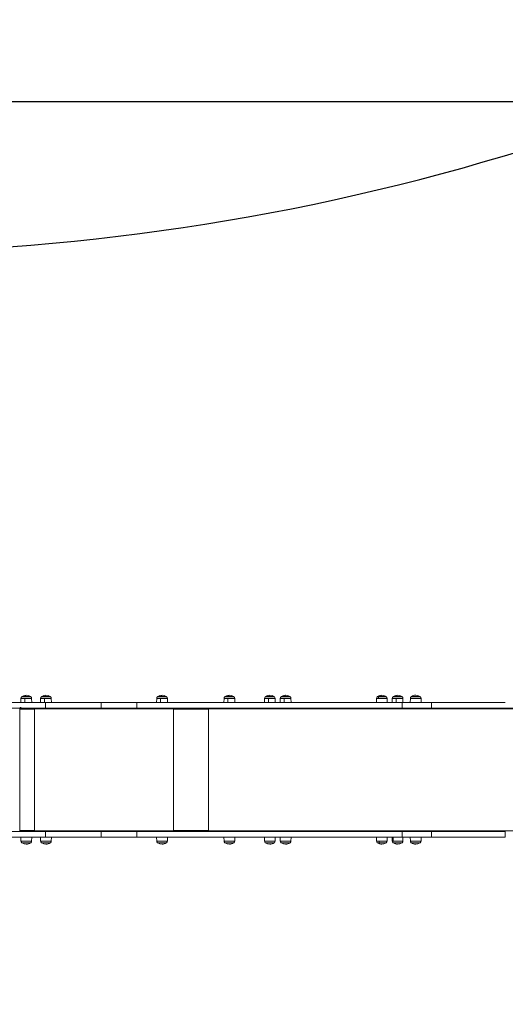
# Model space of a CAD drawing. Units: millimetres. Extents: x 2067 to 22381, y 2256 to 13318.
# Drawn here: x 4519 to 6139, y 10033 to 13318 of the extents above; entities that cross this region are included whole.
import ezdxf

# ---------------------------------------------------------------- set-up
doc = ezdxf.new("R2010")
doc.units = ezdxf.units.MM
doc.header["$MEASUREMENT"] = 0
doc.styles.get("Standard").update_dxf_attribs({"font": 'arial.ttf'})
doc.dimstyles.get("Standard").update_dxf_attribs({"dimtxt": 0.18, "dimasz": 0.18, "dimexe": 0.18, "dimexo": 0.0625, "dimgap": 0.09, "dimtad": 0, "dimtih": 1, "dimtoh": 1, "dimdec": 4, "dimzin": 0, "dimdsep": 46, "dimtxsty": 'Standard', "dimcen": 0.09, "dimadec": 0, "dimazin": 0, "dimtfac": 1, "dimtdec": 4, "dimtofl": 0, "dimtmove": 0, "dimatfit": 3, "dimfxl": 1, "dimtolj": 1, "dimtzin": 0, "dimarcsym": 0})

# ---------------------------------------------------------------- blocks, each defined once
blk = doc.blocks.new('*D7')
at = {"color": 0, "lineweight": -2, "transparency": 16777216}
for p, q in [((2397.2, 12984.4), (2397.2, 13044.6)), ((2467.2, 13044.4), (10531, 13044.4)), ((10601, 12984.4), (10601, 13044.6))]:
    blk.add_line(p, q, dxfattribs=at)
at = {"color": 0, "transparency": 16777216}
for points in [[(2467.2, 13056.1), (2467.2, 13032.7), (2397.2, 13044.4)], [(10531, 13056.1), (10531, 13032.7), (10601, 13044.4)]]:
    blk.add_solid(points, dxfattribs=at)
at = {"layer": 'Defpoints', "color": 0, "transparency": 16777216}
for p in [(10601, 13044.4), (2397.2, 10816.6), (10601, 10831.6)]:
    blk.add_point(p, dxfattribs=at)
at = {"color": 0, "lineweight": 13, "transparency": 16777216, "insert": (6469.4, 13186.5), "char_height": 200, "attachment_point": 5}
blk.add_mtext('\\A1;820', dxfattribs=at)
blk = doc.blocks.new('*D8')
at = {"color": 0, "lineweight": -2, "transparency": 16777216}
for p, q in [((2400.5, 12958.8), (2340.3, 12958.8)), ((2340.5, 12888.8), (2340.5, 8008.9)), ((2400.5, 7938.9), (2340.3, 7938.9)), ((8881.2, 4962.7), (8881.2, 5022.9)), ((8951.2, 5022.7), (13373.6, 5022.7)), ((13443.6, 4962.7), (13443.6, 5022.9))]:
    blk.add_line(p, q, dxfattribs=at)
at = {"color": 0, "transparency": 16777216}
for points in [[(2328.9, 12888.8), (2352.2, 12888.8), (2340.5, 12958.8)], [(2328.9, 8008.9), (2352.2, 8008.9), (2340.5, 7938.9)], [(8951.2, 5034.4), (8951.2, 5011), (8881.2, 5022.7)], [(13373.6, 5034.4), (13373.6, 5011), (13443.6, 5022.7)]]:
    blk.add_solid(points, dxfattribs=at)
at = {"layer": 'Defpoints', "color": 0, "transparency": 16777216}
for p in [(7021.6, 12958.8), (2340.5, 7938.9), (7859, 7938.9), (13443.6, 5022.7), (13443.6, 3470.5), (8881.2, 2361.1)]:
    blk.add_point(p, dxfattribs=at)
at = {"color": 0, "lineweight": 13, "transparency": 16777216, "insert": (2198.4, 10467.2), "char_height": 200, "attachment_point": 5, "rotation": 90}
blk.add_mtext('\\A1;500', dxfattribs=at)
at = {"color": 0, "lineweight": 13, "transparency": 16777216, "insert": (11162.4, 5164.8), "char_height": 200, "attachment_point": 5}
blk.add_mtext('\\A1;470', dxfattribs=at)
blk = doc.blocks.new('*D9')
at = {"color": 0, "lineweight": -2, "transparency": 16777216}
for p, q in [((2405.3, 11040), (2405.3, 11021)), ((4335.3, 11021.1), (2475.3, 11021.1)), ((4405.3, 11021.1), (4405.3, 11021.3)), ((18480.5, 3791.1), (18540.7, 3791.1)), ((18540.5, 3721.1), (18540.5, 2325.9)), ((18480.5, 2255.9), (18540.7, 2255.9))]:
    blk.add_line(p, q, dxfattribs=at)
at = {"color": 0, "transparency": 16777216}
for points in [[(2475.3, 11032.8), (2475.3, 11009.5), (2405.3, 11021.1)], [(4335.3, 11032.8), (4335.3, 11009.5), (4405.3, 11021.1)], [(18528.9, 3721.1), (18552.2, 3721.1), (18540.5, 3791.1)], [(18528.9, 2325.9), (18552.2, 2325.9), (18540.5, 2255.9)]]:
    blk.add_solid(points, dxfattribs=at)
at = {"layer": 'Defpoints', "color": 0, "transparency": 16777216}
for p in [(2405.3, 11040.1), (2405.3, 11021.1), (4405.3, 11021.1), (16884.9, 3791.1), (16884.9, 2255.9), (18540.5, 2255.9)]:
    blk.add_point(p, dxfattribs=at)
at = {"color": 0, "lineweight": 13, "transparency": 16777216, "insert": (3405.3, 10919.9), "char_height": 120, "attachment_point": 5}
blk.add_mtext('\\A1;200', dxfattribs=at)
at = {"color": 0, "lineweight": 13, "transparency": 16777216, "insert": (18641.8, 3023.5), "char_height": 120, "attachment_point": 5, "rotation": 90}
blk.add_mtext('\\A1;155', dxfattribs=at)

msp = doc.modelspace()

# ---------------------------------------------------------------- linework, layer by layer
at = {"color": 0, "linetype": 'Continuous', "lineweight": 0}
for p, q in [((4523.1927, 11053.4146), (4522.95944, 11040.05153)), ((4535.99851, 11040.05153), (4536.0628, 11053.4146)), ((4558.72768, 11053.4146), (4558.96093, 11040.05153)), ((4588.78715, 11053.4146), (4588.55389, 11040.05153)), ((4601.59296, 11040.05153), (4601.65725, 11053.4146)), ((4605.30677, 11040.05153), (4790.4315, 11040.05153)), ((4605.30677, 11021.05153), (4605.30677, 11040.05153)), ((4624.32213, 11053.4146), (4624.55538, 11040.05153)), ((4790.4315, 11021.05153), (4790.4315, 11040.05153)), ((4909.39606, 11040.05153), (5794.89292, 11040.05153)), ((4909.39606, 11021.05153), (4909.39606, 11040.05153)), ((4976.02816, 11053.4146), (4975.7949, 11040.05153)), ((4988.83397, 11040.05153), (4988.89827, 11053.4146)), ((5011.56314, 11053.4146), (5011.79639, 11040.05153)), ((5200.72534, 11053.4146), (5200.49209, 11040.05153)), ((5213.53116, 11040.05153), (5213.59545, 11053.4146)), ((5236.26033, 11053.4146), (5236.49358, 11040.05153)), ((5335.69475, 11053.4146), (5335.46149, 11040.05153)), ((5348.50056, 11040.05153), (5348.56485, 11053.4146)), ((5371.22973, 11053.4146), (5371.46298, 11040.05153)), ((5388.40469, 11053.4146), (5388.17144, 11040.05153)), ((5401.2105, 11040.05153), (5401.2748, 11053.4146)), ((5423.93967, 11053.4146), (5424.17293, 11040.05153)), ((5709.07972, 11053.4146), (5708.84647, 11040.05153)), ((5744.6147, 11053.4146), (5744.84796, 11040.05153)), ((5761.78966, 11053.4146), (5761.55641, 11040.05153)), ((5774.59548, 11040.05153), (5774.65977, 11053.4146)), ((5794.89292, 11021.05153), (5794.89292, 11040.05153)), ((5794.89292, 11040.05153), (5892.98453, 11040.05153)), ((5794.89292, 11040.05153), (5794.89292, 11021.05153)), ((5797.32465, 11053.4146), (5797.5579, 11040.05153)), ((5821.92471, 11040.05153), (5822.15796, 11053.4146)), ((5822.15796, 11053.4146), (5821.92471, 11040.05153)), ((5857.69295, 11053.4146), (5857.9262, 11040.05153)), ((5892.98453, 11021.05153), (5892.98453, 11040.05153)), ((4519.76376, 11018.05154), (4568.89114, 11018.05154)), ((4519.76376, 11018.05154), (4519.76376, 10613.05154)), ((4519.77141, 11019.05153), (4521.77111, 11019.05153)), ((4519.77141, 11018.05154), (4519.77141, 11019.05153)), ((4521.77107, 11018.05154), (4521.77111, 11018.05154)), ((4521.77111, 11019.05153), (4522.12012, 11019.05153)), ((4521.77111, 11018.05154), (4521.77111, 11019.05153)), ((4522.12012, 11019.05153), (4522.13757, 11019.05153)), ((4522.12012, 11018.05154), (4522.12012, 11019.05153)), ((4523.7708, 11021.05153), (4554.76609, 11021.05153)), ((4524.24011, 11018.05154), (4524.24011, 11021.05153)), ((4530.96019, 11021.05153), (4530.96019, 11019.05153)), ((4533.16019, 11019.05153), (4532.19997, 11018.49715)), ((4548.76019, 11019.05153), (4549.7204, 11018.49715)), ((4550.96019, 11021.05153), (4550.96019, 11019.05153)), ((4559.85259, 11021.05153), (4560.13183, 11021.05153)), ((4560.16866, 11021.05153), (4560.16866, 11018.05154)), ((4560.20356, 11021.05153), (4560.20356, 11018.05154)), ((4568.89114, 11018.05154), (4568.89114, 10613.05154)), ((4568.89382, 11018.05154), (4568.89114, 11018.05154)), ((4568.89382, 11019.05153), (4568.89382, 11018.05154)), ((5030.73347, 11019.05153), (4568.89382, 11019.05153)), ((4790.4315, 11021.05153), (4605.30677, 11021.05153)), ((5794.89292, 11021.05153), (4909.39606, 11021.05153)), ((4909.39606, 11021.05153), (5029.20717, 11021.05153)), ((5029.20752, 11021.05153), (5029.20717, 11021.05153)), ((5030.73347, 11019.05153), (5030.76838, 11019.05153)), ((5030.73347, 11018.05153), (5030.73347, 11019.05153)), ((5032.03672, 11018.05153), (5030.73347, 11018.05153)), ((5030.76838, 11018.05153), (5030.76838, 11019.05153)), ((5031.34507, 11021.05153), (5032.761, 11021.05153)), ((5032.761, 11021.05153), (5031.34507, 11021.05153)), ((5148.90925, 11018.05153), (5032.03672, 11018.05153)), ((5032.03672, 11018.05153), (5032.03672, 10613.05153)), ((5149.95024, 11018.05153), (5148.90925, 11018.05153)), ((5148.90925, 11018.05153), (5148.90925, 10613.05153)), ((5149.95024, 11019.05153), (5149.95024, 11018.05153)), ((6796.65224, 11019.05153), (5149.95024, 11019.05153)), ((5150.23355, 11021.05153), (5150.24546, 11021.05153)), ((5150.24546, 11021.05153), (5809.92545, 11021.05153)), ((5892.98453, 11021.05153), (5794.89292, 11021.05153)), ((6073.71789, 11021.05153), (5892.98453, 11021.05153)), ((5892.98453, 11021.05153), (6073.71789, 11021.05153)), ((6073.71789, 11021.05153), (6719.26961, 11021.05153)), ((4605.30677, 10610.05154), (4405.30677, 10610.05154)), ((4519.76376, 10613.05154), (4568.89114, 10613.05154)), ((4519.77141, 10612.05154), (4519.77141, 10613.05154)), ((4519.77141, 10612.05154), (4521.77111, 10612.05154)), ((4521.77111, 10612.05154), (4521.77111, 10613.05154)), ((4522.12012, 10612.05154), (4521.77111, 10612.05154)), ((4522.12012, 10612.05154), (4522.12012, 10613.05154)), ((4522.13757, 10612.05154), (4522.12012, 10612.05154)), ((4524.17414, 10610.05154), (4524.17414, 10613.05154)), ((4530.96019, 10612.05154), (4548.34643, 10612.05154)), ((4530.96019, 10610.05154), (4530.96019, 10612.05154)), ((4533.16019, 10612.05154), (4532.3926, 10612.49471)), ((4548.34643, 10612.05154), (4550.96019, 10612.05154)), ((4548.34643, 10612.05154), (4548.34643, 10610.05154)), ((4548.76019, 10612.05154), (4549.52778, 10612.49471)), ((4550.96019, 10610.05154), (4550.96019, 10612.05154)), ((4560.16866, 10613.05154), (4560.16866, 10610.05154)), ((4560.20356, 10613.05154), (4560.20356, 10610.05154)), ((4568.89114, 10613.05154), (4568.89382, 10613.05154)), ((4568.89382, 10613.05154), (4568.89382, 10612.05154)), ((4568.89382, 10612.05154), (5030.73347, 10612.05154)), ((4605.30677, 10610.05154), (4790.4315, 10610.05154)), ((4605.30677, 10591.05154), (4605.30677, 10610.05154)), ((4790.4315, 10610.05154), (4909.39606, 10610.05154)), ((4790.4315, 10591.05154), (4790.4315, 10610.05154)), ((4909.39606, 10610.05154), (5794.89292, 10610.05153)), ((4909.39606, 10591.05154), (4909.39606, 10610.05154)), ((5030.73347, 10613.05153), (5032.03672, 10613.05153)), ((5030.73347, 10612.05154), (5030.73347, 10613.05153)), ((5030.73347, 10612.05154), (5030.76837, 10612.05154)), ((5030.76837, 10612.05154), (5030.76837, 10613.05153)), ((5148.90925, 10613.05153), (5032.03672, 10613.05153)), ((5148.90925, 10613.05153), (5149.95023, 10613.05153)), ((5149.95023, 10613.05153), (5149.95023, 10612.05153)), ((5149.95023, 10612.05153), (6796.65223, 10612.05153)), ((5794.89292, 10591.05153), (5794.89292, 10610.05153)), ((5794.89292, 10610.05153), (5892.98453, 10610.05153)), ((5794.89292, 10610.05153), (5794.89292, 10591.05153)), ((5892.98453, 10610.05153), (6138.88151, 10610.05153)), ((5892.98453, 10591.05153), (5892.98453, 10610.05153)), ((6138.88151, 10591.05153), (6138.88151, 10610.05153)), ((4405.30677, 10591.05154), (4605.30677, 10591.05154)), ((4523.1927, 10577.68847), (4522.95944, 10591.05154)), ((4558.72768, 10577.68847), (4523.1927, 10577.68847)), ((4558.96093, 10591.05154), (4558.72768, 10577.68847)), ((4558.72768, 10577.68847), (4558.96093, 10591.05154)), ((4588.78715, 10577.68847), (4588.55389, 10591.05154)), ((4624.32213, 10577.68847), (4588.78715, 10577.68847)), ((4790.4315, 10591.05154), (4605.30677, 10591.05154)), ((4624.55538, 10591.05154), (4624.32213, 10577.68847)), ((4624.32213, 10577.68847), (4624.55538, 10591.05154)), ((4909.39606, 10591.05154), (4790.4315, 10591.05154)), ((5794.89292, 10591.05153), (4909.39606, 10591.05154)), ((4976.02816, 10577.68847), (4975.7949, 10591.05154)), ((5011.56314, 10577.68847), (4976.02816, 10577.68847)), ((5011.79639, 10591.05154), (5011.56314, 10577.68847)), ((5011.56314, 10577.68847), (5011.79639, 10591.05154)), ((5200.72534, 10577.68846), (5200.49209, 10591.05153)), ((5236.26033, 10577.68846), (5200.72534, 10577.68846)), ((5236.49358, 10591.05153), (5236.26033, 10577.68846)), ((5236.26033, 10577.68846), (5236.49358, 10591.05153)), ((5335.69475, 10577.68846), (5335.46149, 10591.05153)), ((5371.22973, 10577.68846), (5335.69475, 10577.68846)), ((5371.46298, 10591.05153), (5371.22973, 10577.68846)), ((5371.22973, 10577.68846), (5371.46298, 10591.05153)), ((5388.40469, 10577.68846), (5388.17144, 10591.05153)), ((5423.93967, 10577.68846), (5388.40469, 10577.68846)), ((5424.17293, 10591.05153), (5423.93967, 10577.68846)), ((5423.93967, 10577.68846), (5424.17293, 10591.05153)), ((5709.07972, 10577.68846), (5708.84647, 10591.05153)), ((5717.27495, 10577.68846), (5709.07972, 10577.68846)), ((5744.6147, 10577.68846), (5717.27495, 10577.68846)), ((5744.6147, 10577.68846), (5744.84796, 10591.05153)), ((5761.78966, 10577.68846), (5761.55641, 10591.05153)), ((5764.48947, 10577.68846), (5761.78966, 10577.68846)), ((5764.29166, 10591.05153), (5764.48947, 10577.68846)), ((5797.32465, 10577.68846), (5764.48947, 10577.68846)), ((5892.98453, 10591.05153), (5794.89292, 10591.05153)), ((5797.32465, 10577.68846), (5797.5579, 10591.05153)), ((5821.92471, 10591.05153), (5822.15796, 10577.68846)), ((5822.15796, 10577.68846), (5821.92471, 10591.05153)), ((5857.69294, 10577.68846), (5822.15796, 10577.68846)), ((5857.69294, 10577.68846), (5857.9262, 10591.05153)), ((6138.88151, 10591.05153), (5892.98453, 10591.05153)), ((4556.12319, 10572.03066), (4525.79719, 10572.03066)), ((4555.62209, 10571.59912), (4526.29829, 10571.59912)), ((4621.71764, 10572.03066), (4591.39163, 10572.03066)), ((4621.21653, 10571.59912), (4591.89274, 10571.59912)), ((5008.95865, 10572.03066), (4978.63265, 10572.03066)), ((5008.45755, 10571.59912), (4979.13375, 10571.59912)), ((5233.65584, 10572.03066), (5203.32983, 10572.03066)), ((5233.15473, 10571.59912), (5203.83094, 10571.59912)), ((5368.62524, 10572.03066), (5338.29923, 10572.03066)), ((5368.12413, 10571.59912), (5338.80034, 10571.59912)), ((5421.33518, 10572.03066), (5391.00918, 10572.03066)), ((5420.83408, 10571.59912), (5391.51028, 10571.59912)), ((5718.67812, 10572.03066), (5711.68421, 10572.03066)), ((5741.50911, 10571.59911), (5712.18532, 10571.59911)), ((5742.01022, 10572.03066), (5718.67812, 10572.03066)), ((5766.6982, 10572.03066), (5764.39415, 10572.03066)), ((5767.12316, 10571.59911), (5764.89526, 10571.59911)), ((5794.72016, 10572.03066), (5766.6982, 10572.03066)), ((5794.21905, 10571.59911), (5767.12316, 10571.59911)), ((5855.08846, 10572.03066), (5824.76245, 10572.03066)), ((5854.58735, 10571.59911), (5825.26356, 10571.59911))]:
    msp.add_line(p, q, dxfattribs=at)
msp.add_arc((3927.53973, 20232.88555), 7692.89385, 269.774018967, 287.228255499)
for centre, radius, start, end in [((4530.93377, 11053.27948), 7.74226, 131.5634053, 179), ((4540.96019, 11041.97192), 22.85483, 129.90547011, 131.5634053), ((4540.96019, 11041.48803), 22.85483, 52.02471773, 127.97528227), ((4540.96019, 11041.97192), 22.85483, 48.4365947, 50.09452989), ((4550.9866, 11053.27948), 7.74226, 1, 48.4365947), ((4596.52822, 11053.27948), 7.74226, 131.5634053, 179), ((4606.55464, 11041.97192), 22.85483, 129.90547011, 131.5634053), ((4606.55464, 11041.48803), 22.85483, 52.02471773, 127.97528227), ((4606.55464, 11041.97192), 22.85483, 48.4365947, 50.09452989), ((4616.58105, 11053.27948), 7.74226, 1, 48.4365947), ((4983.76923, 11053.27948), 7.74226, 131.5634053, 179), ((4993.79565, 11041.97192), 22.85483, 129.90547011, 131.5634053), ((4993.79565, 11041.48803), 22.85483, 52.02471773, 127.97528227), ((4993.79565, 11041.97192), 22.85483, 48.4365947, 50.09452989), ((5003.82206, 11053.27948), 7.74226, 1, 48.4365947), ((5208.46642, 11053.27948), 7.74226, 131.5634053, 179), ((5218.49284, 11041.97192), 22.85483, 129.90547011, 131.5634053), ((5218.49284, 11041.48803), 22.85483, 52.02471773, 127.97528227), ((5218.49284, 11041.97192), 22.85483, 48.4365947, 50.09452989), ((5228.51925, 11053.27948), 7.74226, 1, 48.4365947), ((5343.43582, 11053.27948), 7.74226, 131.5634053, 179), ((5353.46224, 11041.97192), 22.85483, 129.90547011, 131.5634053), ((5353.46224, 11041.48803), 22.85483, 52.02471773, 127.97528227), ((5353.46224, 11041.97192), 22.85483, 48.4365947, 50.09452989), ((5363.48865, 11053.27948), 7.74226, 1, 48.4365947), ((5396.14577, 11053.27948), 7.74226, 131.5634053, 179), ((5406.17218, 11041.97192), 22.85483, 129.90547011, 131.5634053), ((5406.17218, 11041.48803), 22.85483, 52.02471773, 127.97528227), ((5406.17218, 11041.97192), 22.85483, 48.4365947, 50.09452989), ((5416.1986, 11053.27948), 7.74226, 1, 48.4365947), ((5716.8208, 11053.27948), 7.74226, 131.5634053, 179), ((5726.84721, 11041.97192), 22.85483, 129.90547011, 131.5634053), ((5726.84721, 11041.48803), 22.85483, 52.02471773, 127.97528227), ((5726.84721, 11041.97192), 22.85483, 48.4365947, 50.09452989), ((5736.87363, 11053.27948), 7.74226, 1, 48.4365947), ((5769.53074, 11053.27948), 7.74226, 131.5634053, 179), ((5779.55716, 11041.97192), 22.85483, 129.90547011, 131.5634053), ((5779.55716, 11041.48803), 22.85483, 52.02471773, 127.97528227), ((5779.55716, 11041.97192), 22.85483, 48.4365947, 50.09452989), ((5789.58357, 11053.27948), 7.74226, 1, 48.4365947), ((5829.89904, 11053.27948), 7.74226, 131.5634053, 179), ((5839.92545, 11041.97192), 22.85483, 129.90547011, 131.5634053), ((5839.92545, 11041.97192), 22.85483, 129.90547011, 131.5634053), ((5839.92545, 11041.48803), 22.85483, 90, 127.97528227), ((5839.92545, 11041.48803), 22.85483, 52.02471773, 127.97528227), ((5839.92545, 11041.97192), 22.85483, 48.4365947, 50.09452989), ((5849.95187, 11053.27948), 7.74226, 1, 48.4365947), ((5849.95187, 11053.27948), 7.74226, 1, 48.4365947), ((4530.93377, 10577.82359), 7.74226, 180.99999967, 228.43659437), ((4530.93377, 10577.82359), 7.74226, 180.99999967, 228.43659437), ((4550.9866, 10577.82359), 7.74226, 311.56340497, 358.99999967), ((4596.52822, 10577.82359), 7.74226, 180.99999967, 228.43659437), ((4596.52822, 10577.82359), 7.74226, 180.99999967, 228.43659437), ((4616.58105, 10577.82359), 7.74226, 311.56340497, 358.99999967), ((4983.76923, 10577.82359), 7.74226, 180.99999967, 228.43659437), ((4983.76923, 10577.82359), 7.74226, 180.99999967, 228.43659437), ((5003.82206, 10577.82359), 7.74226, 311.56340497, 358.99999967), ((5208.46642, 10577.82359), 7.74226, 180.99999967, 228.43659437), ((5208.46642, 10577.82359), 7.74226, 180.99999967, 228.43659437), ((5228.51925, 10577.82359), 7.74226, 311.56340497, 358.99999967), ((5343.43582, 10577.82358), 7.74226, 180.99999967, 228.43659437), ((5343.43582, 10577.82358), 7.74226, 180.99999967, 228.43659437), ((5363.48865, 10577.82358), 7.74226, 311.56340497, 358.99999967), ((5396.14577, 10577.82358), 7.74226, 180.99999967, 228.43659437), ((5396.14577, 10577.82358), 7.74226, 180.99999967, 228.43659437), ((5416.1986, 10577.82358), 7.74226, 311.56340497, 358.99999967), ((5716.8208, 10577.82358), 7.74226, 180.99999967, 228.43659437), ((5736.87363, 10577.82358), 7.74226, 311.56340497, 358.99999967), ((5769.53074, 10577.82358), 7.74226, 180.99999967, 228.43659437), ((5789.58357, 10577.82358), 7.74226, 311.56340497, 358.99999967), ((5829.89904, 10577.82358), 7.74226, 180.99999967, 228.43659437), ((5849.95187, 10577.82358), 7.74226, 311.56340497, 358.99999967), ((5849.95187, 10577.82358), 7.74226, 311.56340497, 358.99999967), ((4540.96019, 10589.13115), 22.85483, 228.43659437, 230.09452956), ((4540.96019, 10589.61504), 22.85483, 232.0247174, 307.97528194), ((4540.96019, 10589.61504), 22.85483, 269.99999967, 307.97528194), ((4540.96019, 10589.13115), 22.85483, 309.90546978, 311.56340497), ((4540.96019, 10589.13115), 22.85483, 309.90546978, 311.56340497), ((4606.55464, 10589.13115), 22.85483, 228.43659437, 230.09452956), ((4606.55464, 10589.61504), 22.85483, 232.0247174, 307.97528194), ((4606.55464, 10589.61504), 22.85483, 269.99999967, 307.97528194), ((4606.55464, 10589.13115), 22.85483, 309.90546978, 311.56340497), ((4606.55464, 10589.13115), 22.85483, 309.90546978, 311.56340497), ((4993.79565, 10589.13115), 22.85483, 228.43659437, 230.09452956), ((4993.79565, 10589.61504), 22.85483, 232.0247174, 307.97528194), ((4993.79565, 10589.61504), 22.85483, 269.99999967, 307.97528194), ((4993.79565, 10589.13115), 22.85483, 309.90546978, 311.56340497), ((4993.79565, 10589.13115), 22.85483, 309.90546978, 311.56340497), ((5218.49284, 10589.13115), 22.85483, 228.43659437, 230.09452956), ((5218.49284, 10589.61504), 22.85483, 232.0247174, 307.97528194), ((5218.49284, 10589.61504), 22.85483, 269.99999967, 307.97528194), ((5218.49284, 10589.13115), 22.85483, 309.90546978, 311.56340497), ((5218.49284, 10589.13115), 22.85483, 309.90546978, 311.56340497), ((5353.46224, 10589.13115), 22.85483, 228.43659437, 230.09452956), ((5353.46224, 10589.61504), 22.85483, 232.0247174, 307.97528194), ((5353.46224, 10589.61504), 22.85483, 269.99999967, 307.97528194), ((5353.46224, 10589.13115), 22.85483, 309.90546978, 311.56340497), ((5353.46224, 10589.13115), 22.85483, 309.90546978, 311.56340497), ((5406.17218, 10589.13115), 22.85483, 228.43659437, 230.09452956), ((5406.17218, 10589.61504), 22.85483, 232.0247174, 307.97528194), ((5406.17218, 10589.61504), 22.85483, 269.99999967, 307.97528194), ((5406.17218, 10589.13115), 22.85483, 309.90546978, 311.56340497), ((5406.17218, 10589.13115), 22.85483, 309.90546978, 311.56340497), ((5726.84721, 10589.13114), 22.85483, 228.43659437, 230.09452956), ((5726.84721, 10589.61504), 22.85483, 232.0247174, 307.97528194), ((5726.84721, 10589.13114), 22.85483, 309.90546978, 311.56340497), ((5779.55716, 10589.13114), 22.85483, 228.43659437, 230.09452956), ((5779.55716, 10589.61503), 22.85483, 232.0247174, 307.97528194), ((5779.55716, 10589.13114), 22.85483, 309.90546978, 311.56340497), ((5839.92545, 10589.13114), 22.85483, 228.43659437, 230.09452956), ((5839.92545, 10589.13114), 22.85483, 228.43659437, 230.09452956), ((5839.92545, 10589.61503), 22.85483, 232.0247174, 269.99999967), ((5839.92545, 10589.61503), 22.85483, 232.0247174, 307.97528194), ((5839.92545, 10589.13114), 22.85483, 309.90546978, 311.56340497)]:
    msp.add_arc(centre, radius, start, end, dxfattribs=at)
at = {"color": 0, "linetype": 'Continuous', "lineweight": 0, "extrusion": (0, 0, -1)}
for centre, major_axis, ratio, start_param, end_param in [((4605.30677, 11040.05153), (-200, 0), 0.0000000044, 0.0000000799, 1.5707964067), ((5720.21645, 11053.27948), (0, 7.74226), 0.6613289946, -1.5533430285, -0.725418265), ((4523.7708, 11019.05153), (0, 4), 0.9998476952, -1.5707967413, -0.0000004145), ((4523.7708, 11019.05153), (0, 2), 0.9998476952, -1.5707967413, -0.0000004145), ((4524.13727, 11019.05153), (0, 2), 0.9998476952, -1.5707967413, -0.0000004145), ((4540.96019, 11019.05153), (-10, 0), 0.0000000072, 0.0000014749, 3.1415941285), ((4554.85335, 11021.05153), (5, 0), 0.0000000072, -1.5882496087, -0.0174532699), ((4568.96363, 11019.05153), (0, 4), 0.0174524064, -1.5707963266, -1.047197257), ((4790.4315, 11021.05153), (-200, 0), 0.0000000044, -2.2078415395, -1.5707963626), ((5030.80328, 11019.05153), (0, 4), 0.0174524064, -1.5707963266, -1.0471972851), ((5030.80328, 11019.05153), (0, 2), 0.0174524064, -1.5707963266, 0.0000000002), ((5028.54624, 11021.05153), (-241.5, 0), 0.0000000044, -2.0990704193, -1.5882495686), ((5152.3575, 11019.05153), (0, 4), 0.6018150232, -1.5707963213, -1.0471972379), ((5446.86744, 11021.05154), (-750, 0), 0.0000000044, -2.745784855, -2.2078415028), ((5726.84721, 10589.61504), (0, -22.85483), 0.8480482372, 0, 0.6627937099), ((5779.55716, 10589.13114), (0, 22.85483), 0.8480481006, -2.4451108106, -2.4161743828), ((5779.55716, 10589.61503), (0, -22.85483), 0.8480482372, 0, 0.6627937099)]:
    msp.add_ellipse(centre, major_axis=major_axis, ratio=ratio, start_param=start_param, end_param=end_param, dxfattribs=at)
at = {"color": 0, "linetype": 'Continuous', "lineweight": 0}
for centre, major_axis, ratio, start_param, end_param in [((4540.96019, 11040.05153), (-18.00075, 0), 0.0000000044, -1.2915439096, -0.0000002417), ((4540.96019, 11053.4146), (-17.76749, 0), 0.0000000044, -1.2915433168, 0.0000003511), ((4540.96019, 11059.0724), (-15.163, 0), 0.0000000044, -1.2915436398, 0.0000000256), ((4540.96019, 11059.50395), (-14.6619, 0), 0.0000000044, -1.2915442709, -0.000000603), ((4540.96019, 11040.05153), (18.00075, 0), 0.0000000044, 0, 1.8500489856), ((4540.96019, 11053.4146), (17.76749, 0), 0.0000000044, -0.0000006889, 1.8500482967), ((4540.96019, 11041.97192), (0, -22.85483), 0.2756373352, -2.4451108152, -2.4161743873), ((4540.96019, 11059.0724), (15.163, 0), 0.0000000044, 0, 1.8500489832), ((4540.96019, 11059.50395), (14.6619, 0), 0.0000000044, -0.0000017349, 1.8500472507), ((4540.96019, 11041.48803), (0, 22.85483), 0.2756370874, -0.0000000045, 0.6627937054), ((4606.55464, 11040.05153), (-18.00075, 0), 0.0000000044, -1.2915439957, -0.0000003278), ((4606.55464, 11053.4146), (-17.76749, 0), 0.0000000044, -1.2915433133, 0.0000003546), ((4606.55464, 11059.0724), (-15.163, 0), 0.0000000044, -1.2915436363, 0.0000000291), ((4606.55464, 11059.50395), (-14.6619, 0), 0.0000000044, -1.2915441085, -0.0000004406), ((4606.55464, 11040.05153), (-18.00075, 0), 0.0000000044, -1.5014178069, -1.2915436481), ((4606.55464, 11053.4146), (17.76749, 0), 0.0000000044, -0.0000006889, 1.8500482967), ((4606.55464, 11041.97192), (0, -22.85483), 0.2756373352, -2.4451108152, -2.4161743873), ((4606.55464, 11059.0724), (15.163, 0), 0.0000000044, 0.0000000458, 1.850049029), ((4606.55464, 11059.50395), (14.6619, 0), 0.0000000044, -0.0000017349, 1.8500472507), ((4606.55464, 11041.48803), (0, 22.85483), 0.2756370874, -0.0000000045, 0.6627937054), ((4790.4315, 11040.05153), (200, 0), 0.0000000044, -1.5707963268, -0.9337511498), ((4993.79565, 11053.4146), (-17.76749, 0), 0.0000000044, -1.2915433133, 0.0000003546), ((4993.79565, 11059.0724), (-15.163, 0), 0.0000000044, -1.2915436363, 0.0000000291), ((4993.79565, 11059.50395), (-14.6619, 0), 0.0000000044, -1.2915441085, -0.0000004406), ((4993.79565, 11053.4146), (17.76749, 0), 0.0000000044, -0.0000006889, 1.8500482967), ((4993.79565, 11041.97192), (0, -22.85483), 0.2756373352, -2.4451108152, -2.4161743873), ((4993.79565, 11059.0724), (15.163, 0), 0.0000000044, 0.000000023, 1.8500490062), ((4993.79565, 11059.50395), (14.6619, 0), 0.0000000044, -0.0000017349, 1.8500472507), ((4993.79565, 11041.48803), (0, 22.85483), 0.2756370874, -0.0000000045, 0.6627937054), ((5218.49284, 11053.4146), (-17.76749, 0), 0.0000000044, -1.2915433133, 0.0000003545), ((5218.49284, 11059.0724), (-15.163, 0), 0.0000000044, -1.2915436363, 0.0000000267), ((5218.49284, 11059.50395), (-14.6619, 0), 0.0000000044, -1.2915441085, -0.0000004406), ((5218.49284, 11053.4146), (17.76749, 0), 0.0000000044, 0, 1.8500489856), ((5218.49284, 11041.97192), (0, -22.85483), 0.2756373352, -2.4451108152, -2.4161743873), ((5218.49284, 11059.0724), (15.163, 0), 0.0000000044, 0.0000000458, 1.8500490266), ((5218.49284, 11059.50395), (14.6619, 0), 0.0000000044, -0.0000017349, 1.8500472507), ((5218.49284, 11041.48803), (0, 22.85483), 0.2756370874, -0.0000000045, 0.6627937054), ((5353.46224, 11053.4146), (-17.76749, 0), 0.0000000044, -1.2915433133, 0.0000003546), ((5353.46224, 11059.07241), (-15.163, 0), 0.0000000044, -1.2915436363, 0.0000000291), ((5353.46224, 11059.50395), (-14.6619, 0), 0.0000000044, -1.2915441085, -0.0000004406), ((5353.46224, 11053.4146), (17.76749, 0), 0.0000000044, 0, 1.8500489857), ((5353.46224, 11041.97192), (0, -22.85483), 0.2756373352, -2.4451108152, -2.4161743873), ((5353.46224, 11059.07241), (15.163, 0), 0.0000000044, 0.0000000458, 1.850049029), ((5353.46224, 11059.50395), (14.6619, 0), 0.0000000044, -0.0000017349, 1.8500472507), ((5353.46224, 11041.48803), (0, 22.85483), 0.2756370874, -0.0000000045, 0.6627937054), ((5406.17218, 11053.4146), (-17.76749, 0), 0.0000000044, -1.2915433133, 0.0000003546), ((5406.17218, 11059.07241), (-15.163, 0), 0.0000000044, -1.2915436363, 0.0000000291), ((5406.17218, 11059.50395), (-14.6619, 0), 0.0000000044, -1.2915441085, -0.0000004406), ((5406.17218, 11053.4146), (17.76749, 0), 0.0000000044, -0.0000006889, 1.8500482967), ((5406.17218, 11041.97192), (0, -22.85483), 0.2756373352, -2.4451108152, -2.4161743873), ((5406.17218, 11059.07241), (15.163, 0), 0.0000000044, 0.0000000458, 1.850049029), ((5406.17218, 11059.50395), (14.6619, 0), 0.0000000044, -0.0000035615, 1.8500454242), ((5406.17218, 11041.48803), (0, 22.85483), 0.2756370874, -0.0000000045, 0.6627937054), ((5726.84721, 11053.4146), (-17.76749, 0), 0.0000000044, -0.848207152, 0.0000000285), ((5726.84721, 11059.07241), (-15.163, 0), 0.0000000044, -0.8482082183, -0.0000010401), ((5726.84721, 11059.50395), (14.6619, 0), 0.0000000044, -0.0000008446, 3.141591809), ((5726.84721, 11053.4146), (17.76749, 0), 0.0000000044, 0.0000000458, 2.2933855188), ((5726.84721, 11059.07241), (15.163, 0), 0.0000000044, 0.0000000458, 2.2933855163), ((5726.84721, 11041.48803), (0, 22.85483), 0.2756370874, -0.0000000045, 0.6627937054), ((5779.55716, 11053.4146), (-17.76749, 0), 0.0000000044, -1.2915433133, 0.0000003546), ((5779.55716, 11059.07241), (-15.163, 0), 0.0000000044, -1.2915436363, 0.0000000291), ((5779.55716, 11059.50395), (-14.6619, 0), 0.0000000044, -1.2915441085, -0.0000004406), ((5779.55716, 11053.4146), (17.76749, 0), 0.0000000044, -0.0000006889, 1.8500482967), ((5779.55716, 11041.97192), (0, -22.85483), 0.2756373352, -2.4451108152, -2.4161743873), ((5779.55716, 11059.07241), (15.163, 0), 0.0000000044, 0.0000000458, 1.850049029), ((5779.55716, 11059.50395), (14.6619, 0), 0.0000000044, -0.0000017349, 1.8500472507), ((5779.55716, 11041.48803), (0, 22.85483), 0.2756370874, -0.0000000045, 0.6627937054), ((5839.92545, 11053.4146), (17.76749, 0), 0.0000000044, 0.0000007805, 3.1415934341), ((5839.92545, 11059.07241), (15.163, 0), 0.0000000044, 0.0000000458, 3.1415926994), ((5839.92545, 11059.50395), (14.6619, 0), 0.0000000044, 0.0000000458, 3.1415926994), ((5446.86744, 11040.05154), (750, 0), 0.0000000044, -0.9337511626, -0.3958078103), ((5446.86744, 11040.05154), (783, 0), 0.0000000044, -0.9337511312, -0.4868770386), ((4605.30677, 11021.05153), (-200, 0), 0.0000000044, -1.5707963268, 0), ((4523.7708, 10612.05154), (0, -4), 0.9998476952, -1.5707963268, -1.0471975512), ((4523.7708, 10612.05154), (0, -2), 0.9998476952, -1.5707963268, 0), ((4524.13727, 10612.05154), (0, -2), 0.9998476952, -1.5707963268, 0), ((4568.96363, 10612.05154), (0, -4), 0.0174524064, -1.5707963268, -1.0471975512), ((5030.80328, 10612.05154), (0, -4), 0.0174524064, -1.5707963268, -1.0471975512), ((5030.80328, 10612.05154), (0, -2), 0.0174524064, -1.5707963267, 0.0000000001), ((5152.35749, 10612.05153), (0, -4), 0.6018150232, -1.5707963267, -1.0471975512), ((5721.44547, 10577.82358), (0, -7.74226), 0.5387515357, -1.5533430343, -0.7254182708)]:
    msp.add_ellipse(centre, major_axis=major_axis, ratio=ratio, start_param=start_param, end_param=end_param, dxfattribs=at)
for points, weights in [([(4533.7563, 11018.05154), (4532.71268, 11019.17872), (4531.66905, 11018.05154)], [1.01568985312, 1.13901068231, 1.01568985901]), ([(4542.76405, 11018.05154), (4538.61727, 11019.17872), (4534.47049, 11018.05154)], [1.01568985103, 1.13901068656, 1.01568985261]), ([(4549.96794, 11018.05154), (4546.86479, 11019.17872), (4543.76163, 11018.05154)], [1.01568985553, 1.139010685, 1.01568985122]), ([(4549.7204, 11018.49715), (4549.97467, 11018.35035), (4550.25133, 11018.05154)], [1.06110807983, 1.04570378276, 1.01568985623]), ([(4531.98644, 10613.05154), (4532.52724, 10611.92434), (4533.06804, 10613.05154)], [1.01568894926, 1.13901158911, 1.01568894926]), ([(4533.68963, 10613.05154), (4537.66653, 10611.92434), (4541.64343, 10613.05154)], [1.01568894926, 1.13901158911, 1.01568894926]), ([(4542.66337, 10613.05154), (4546.09947, 10611.92434), (4549.53557, 10613.05154)], [1.01568894926, 1.13901158912, 1.01568894926]), ([(4549.93393, 10613.05154), (4549.72003, 10612.60571), (4549.52778, 10612.49471)], [1.01568894926, 1.06113086918, 1.07308391652])]:
    msp.add_rational_spline(points, weights, degree=2, dxfattribs=at)

# ---------------------------------------------------------------- dimensions: what is measured, and where the dimension line sits
at = {"lineweight": 13}
dim = msp.add_linear_dim(base=(10601.02685, 13044.41601), p1=(2397.19859, 10816.62009), p2=(10601.02685, 10831.58434), text='820', dimstyle='Standard', override={"dimtxt": 200, "dimasz": 70, "dimgap": 40, "dimtad": 3, "dimtih": 0, "dimtoh": 0, "dimfxl": 60, "dimfxlon": 1}, dxfattribs=at)
dim.commit()
dim.dimension.update_dxf_attribs({"geometry": '*D7', "text_midpoint": (6469.37574, 13044.41601), "dimtype": 160})
dim = msp.add_linear_dim(base=(2340.51851, 7938.91121), p1=(7021.61843, 12958.75153), p2=(7858.97328, 7938.91121), angle=90, text='500', dimstyle='Standard', override={"dimtxt": 200, "dimasz": 70, "dimgap": 40, "dimtad": 3, "dimtih": 0, "dimtoh": 0, "dimfxl": 60, "dimfxlon": 1}, dxfattribs=at)
dim.commit()
dim.dimension.update_dxf_attribs({"geometry": '*D8', "text_midpoint": (2340.51851, 10467.24646), "dimtype": 160})
dim = msp.add_linear_dim(base=(2405.30677, 11021.13427), p1=(4405.30677, 11021.05153), p2=(2405.30677, 11040.05153), text='200', dimstyle='Standard', override={"dimtxt": 120, "dimasz": 70, "dimgap": 40, "dimtad": 4, "dimtih": 0, "dimtoh": 0, "dimfxl": 60, "dimfxlon": 1}, dxfattribs=at)
dim.commit()
dim.dimension.update_dxf_attribs({"geometry": '*D9', "text_midpoint": (3405.30677, 10919.86551)})

doc.saveas('drawing.dxf')
